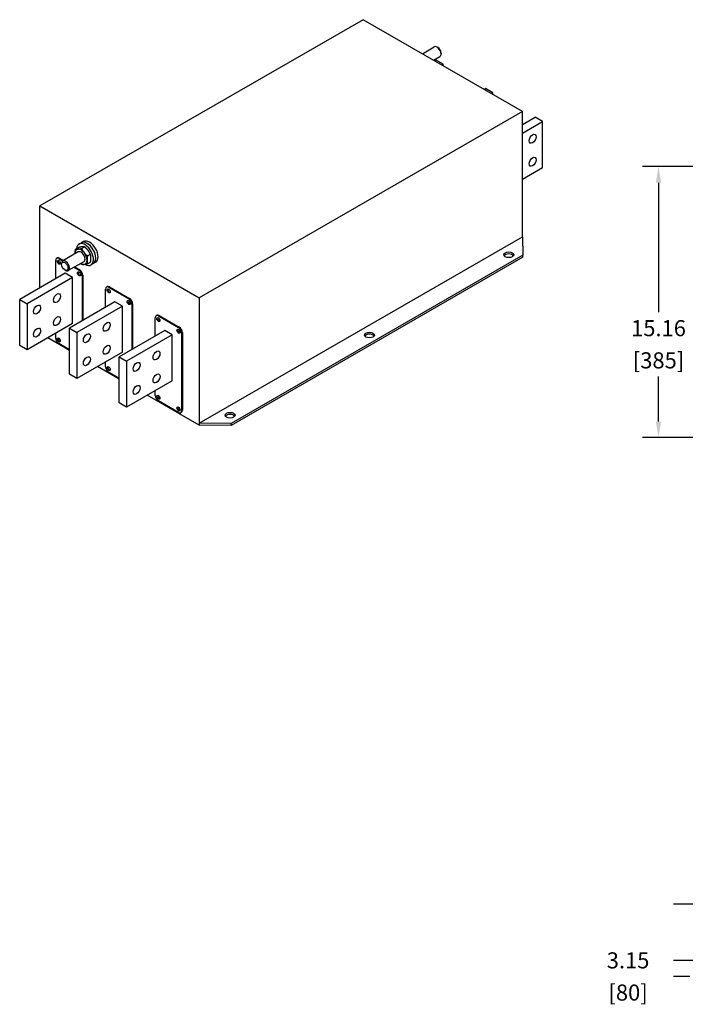
# Model space of a CAD drawing. Units: inches. Extents: x -114 to -2, y -222 to -7.
# Drawn here: x -114 to -77, y -214 to -159 of the extents above; entities that cross this region are included whole.
import ezdxf

# ---------------------------------------------------------------- set-up
doc = ezdxf.new("R2010")
doc.units = ezdxf.units.IN
doc.header["$LTSCALE"] = 0.5
doc.header["$MEASUREMENT"] = 0

msp = doc.modelspace()

# ---------------------------------------------------------------- linework, layer by layer
for p, q in [((-94.538, -159.023), (-112.633, -169.443)), ((-85.63, -164.153), (-94.538, -159.023)), ((-91.231, -160.927), (-90.561, -160.542)), ((-90.361, -160.582), (-90.403, -160.558)), ((-90.6, -161.291), (-90.246, -161.087)), ((-90.562, -161.313), (-90.489, -161.271)), ((-90.071, -161.511), (-90.489, -161.271)), ((-90.181, -160.894), (-90.181, -160.943)), ((-90.144, -161.553), (-90.071, -161.511)), ((-90.071, -161.595), (-90.071, -161.511)), ((-87.778, -162.916), (-87.705, -162.874)), ((-87.287, -163.114), (-87.705, -162.874)), ((-87.36, -163.156), (-87.287, -163.114)), ((-87.287, -163.198), (-87.287, -163.114)), ((-85.63, -164.153), (-103.725, -174.573)), ((-85.63, -171.169), (-85.63, -164.153)), ((-85.63, -164.885), (-84.921, -164.477)), ((-84.503, -164.717), (-84.921, -164.477)), ((-85.63, -165.366), (-84.503, -164.717)), ((-84.503, -167.293), (-84.503, -164.717)), ((-85.63, -167.942), (-84.503, -167.293)), ((-64.64, -167.242), (-78.917, -167.242)), ((-78.017, -168.142), (-78.017, -175.378)), ((-112.633, -169.443), (-103.725, -174.573)), ((-112.633, -174.023), (-112.633, -169.443)), ((-103.725, -181.589), (-85.63, -171.169)), ((-85.63, -171.169), (-85.609, -172.199)), ((-110.631, -171.855), (-110.468, -171.761)), ((-110.438, -171.579), (-110.31, -171.505)), ((-110.182, -171.432), (-110.31, -171.505)), ((-110.297, -171.824), (-110.134, -171.73)), ((-111.65, -172.352), (-111.692, -172.377)), ((-111.525, -172.364), (-111.568, -172.389)), ((-111.525, -172.364), (-111.308, -172.489)), ((-110.484, -172.014), (-111.354, -172.516)), ((-109.963, -172.24), (-109.8, -172.146)), ((-85.609, -172.199), (-101.936, -181.601)), ((-85.609, -172.312), (-101.936, -181.714)), ((-85.609, -172.312), (-85.609, -172.199)), ((-111.744, -173.511), (-111.744, -172.491)), ((-111.568, -172.389), (-111.351, -172.514)), ((-111.42, -172.709), (-111.42, -172.66)), ((-110.169, -172.56), (-111.04, -173.061)), ((-110.72, -172.877), (-110.443, -173.036)), ((-110.677, -172.853), (-110.4, -173.012)), ((-109.963, -172.686), (-109.8, -172.592)), ((-109.77, -172.739), (-109.642, -172.665)), ((-109.514, -172.592), (-109.642, -172.665)), ((-111.214, -173.206), (-113.76, -174.671)), ((-110.796, -173.446), (-113.342, -174.912)), ((-111.24, -173.021), (-111.198, -173.046)), ((-110.796, -173.446), (-111.214, -173.206)), ((-110.796, -176.021), (-110.796, -173.446)), ((-110.4, -173.012), (-110.443, -173.036)), ((-110.224, -173.318), (-110.266, -173.343)), ((-110.266, -173.343), (-110.266, -175.866)), ((-110.224, -173.318), (-110.224, -175.841)), ((-108.866, -173.955), (-108.908, -173.98)), ((-108.741, -173.968), (-108.784, -173.992)), ((-108.784, -173.992), (-107.659, -174.64)), ((-108.741, -173.968), (-107.616, -174.615)), ((-108.96, -175.114), (-108.96, -174.095)), ((-103.725, -174.573), (-103.725, -181.589)), ((-113.76, -174.671), (-113.342, -174.912)), ((-113.76, -177.247), (-113.76, -174.671)), ((-113.342, -174.912), (-113.342, -177.487)), ((-108.43, -174.809), (-110.976, -176.274)), ((-108.012, -175.049), (-110.558, -176.515)), ((-108.012, -175.049), (-108.43, -174.809)), ((-108.012, -177.625), (-108.012, -175.049)), ((-107.616, -174.615), (-107.659, -174.64)), ((-107.44, -174.921), (-107.482, -174.946)), ((-107.482, -174.946), (-107.482, -177.469)), ((-107.44, -174.921), (-107.44, -177.444)), ((-106.082, -175.558), (-106.124, -175.583)), ((-105.957, -175.571), (-106, -175.595)), ((-106, -175.595), (-104.875, -176.243)), ((-105.957, -175.571), (-104.833, -176.218)), ((-110.796, -176.021), (-113.342, -177.487)), ((-106.176, -176.717), (-106.176, -175.698)), ((-104.833, -176.218), (-104.875, -176.243)), ((-111.744, -176.836), (-111.744, -176.567)), ((-110.976, -176.274), (-110.558, -176.515)), ((-110.976, -178.85), (-110.976, -176.274)), ((-110.558, -176.515), (-110.558, -179.09)), ((-105.646, -176.412), (-108.192, -177.878)), ((-105.228, -176.652), (-107.774, -178.118)), ((-105.228, -176.652), (-105.646, -176.412)), ((-105.228, -179.228), (-105.228, -176.652)), ((-104.656, -176.525), (-104.698, -176.549)), ((-104.698, -176.549), (-104.698, -180.894)), ((-104.656, -176.525), (-104.656, -180.869)), ((-113.342, -177.487), (-113.76, -177.247)), ((-110.976, -177.526), (-112.193, -176.825)), ((-110.976, -177.483), (-111.568, -177.142)), ((-108.012, -177.625), (-110.558, -179.09)), ((-108.192, -177.878), (-107.774, -178.118)), ((-108.192, -180.453), (-108.192, -177.878)), ((-108.192, -179.129), (-109.409, -178.429)), ((-108.96, -178.439), (-108.96, -178.17)), ((-107.774, -178.118), (-107.774, -180.694)), ((-110.558, -179.09), (-110.976, -178.85)), ((-108.192, -179.086), (-108.784, -178.745)), ((-78.017, -181.5), (-78.017, -178.978)), ((-105.228, -179.228), (-107.774, -180.694)), ((-103.725, -181.702), (-106.625, -180.032)), ((-106.176, -180.042), (-106.176, -179.774)), ((-107.774, -180.694), (-108.192, -180.453)), ((-104.875, -180.996), (-106, -180.349)), ((-104.708, -180.984), (-104.75, -181.008)), ((-104.656, -180.869), (-104.698, -180.894)), ((-103.725, -181.589), (-103.725, -181.702)), ((-101.936, -181.601), (-103.725, -181.589)), ((-101.936, -181.714), (-103.725, -181.702)), ((-101.936, -181.714), (-101.936, -181.601)), ((-64.64, -182.4), (-78.917, -182.4)), ((-70.663, -208.489), (-77.17, -208.489)), ((-70.663, -211.639), (-77.17, -211.639)), ((-76.27, -212.539), (-77.17, -212.539))]:
    msp.add_line(p, q)
at = {"flags": 128}
for points in [[(-110.494, -171.857), (-110.487, -171.856), (-110.48, -171.855), (-110.473, -171.855), (-110.466, -171.854), (-110.459, -171.853), (-110.452, -171.852), (-110.444, -171.851), (-110.437, -171.85), (-110.429, -171.849), (-110.422, -171.848), (-110.414, -171.846), (-110.406, -171.845), (-110.398, -171.844), (-110.389, -171.842), (-110.381, -171.841), (-110.372, -171.839), (-110.364, -171.838), (-110.355, -171.836), (-110.345, -171.834), (-110.336, -171.832), (-110.327, -171.83), (-110.317, -171.828), (-110.307, -171.826), (-110.297, -171.824)], [(-110.271, -171.728), (-110.278, -171.729), (-110.284, -171.73), (-110.291, -171.731), (-110.298, -171.731), (-110.305, -171.732), (-110.313, -171.733), (-110.32, -171.734), (-110.327, -171.735), (-110.335, -171.736), (-110.343, -171.737), (-110.351, -171.739), (-110.359, -171.74), (-110.367, -171.741), (-110.375, -171.743), (-110.383, -171.744), (-110.392, -171.746), (-110.401, -171.747), (-110.41, -171.749), (-110.419, -171.751), (-110.428, -171.753), (-110.438, -171.755), (-110.448, -171.757), (-110.457, -171.759), (-110.468, -171.761)], [(-110.297, -171.824), (-110.291, -171.835), (-110.286, -171.846), (-110.281, -171.857), (-110.276, -171.867), (-110.271, -171.877), (-110.265, -171.887), (-110.26, -171.897), (-110.255, -171.907), (-110.249, -171.917), (-110.244, -171.926), (-110.238, -171.936), (-110.233, -171.945), (-110.227, -171.954), (-110.221, -171.963), (-110.215, -171.972), (-110.21, -171.981), (-110.204, -171.99), (-110.198, -171.998), (-110.192, -172.007), (-110.185, -172.015), (-110.179, -172.024), (-110.173, -172.032), (-110.166, -172.041), (-110.159, -172.049)], [(-110.134, -171.73), (-110.139, -171.73), (-110.144, -171.729), (-110.149, -171.728), (-110.154, -171.728), (-110.16, -171.727), (-110.165, -171.727), (-110.17, -171.726), (-110.176, -171.726), (-110.181, -171.726), (-110.187, -171.726), (-110.192, -171.725), (-110.198, -171.725), (-110.203, -171.725), (-110.209, -171.725), (-110.215, -171.725), (-110.221, -171.725), (-110.227, -171.726), (-110.233, -171.726), (-110.239, -171.726), (-110.245, -171.726), (-110.251, -171.727), (-110.258, -171.727), (-110.264, -171.728), (-110.271, -171.728)], [(-109.937, -171.921), (-109.943, -171.913), (-109.95, -171.904), (-109.957, -171.896), (-109.964, -171.888), (-109.971, -171.88), (-109.979, -171.872), (-109.986, -171.864), (-109.993, -171.856), (-110.001, -171.848), (-110.009, -171.841), (-110.017, -171.833), (-110.025, -171.825), (-110.033, -171.817), (-110.041, -171.809), (-110.049, -171.802), (-110.058, -171.794), (-110.067, -171.786), (-110.076, -171.778), (-110.085, -171.77), (-110.094, -171.762), (-110.104, -171.754), (-110.113, -171.746), (-110.123, -171.738), (-110.134, -171.73)], [(-110.661, -172.095), (-110.66, -172.086), (-110.66, -172.077), (-110.66, -172.068), (-110.66, -172.059), (-110.659, -172.05), (-110.659, -172.04), (-110.658, -172.031), (-110.657, -172.022), (-110.656, -172.012), (-110.655, -172.003), (-110.654, -171.993), (-110.653, -171.983), (-110.652, -171.973), (-110.651, -171.963), (-110.649, -171.953), (-110.648, -171.943), (-110.646, -171.933), (-110.644, -171.922), (-110.642, -171.911), (-110.64, -171.9), (-110.638, -171.889), (-110.636, -171.878), (-110.633, -171.867), (-110.631, -171.855)], [(-110.66, -172.116), (-110.66, -172.115), (-110.66, -172.114), (-110.66, -172.114), (-110.66, -172.113), (-110.66, -172.112), (-110.66, -172.111), (-110.66, -172.11), (-110.66, -172.109), (-110.66, -172.108), (-110.66, -172.107), (-110.66, -172.107), (-110.66, -172.106), (-110.66, -172.105), (-110.66, -172.104), (-110.661, -172.103), (-110.661, -172.102), (-110.661, -172.101), (-110.661, -172.1), (-110.661, -172.099), (-110.661, -172.099), (-110.661, -172.098), (-110.661, -172.097), (-110.661, -172.096), (-110.661, -172.095)], [(-110.631, -171.855), (-110.626, -171.856), (-110.62, -171.856), (-110.615, -171.857), (-110.61, -171.857), (-110.605, -171.858), (-110.599, -171.858), (-110.594, -171.859), (-110.589, -171.859), (-110.583, -171.859), (-110.578, -171.86), (-110.572, -171.86), (-110.567, -171.86), (-110.561, -171.86), (-110.555, -171.86), (-110.55, -171.86), (-110.544, -171.86), (-110.538, -171.86), (-110.532, -171.859), (-110.526, -171.859), (-110.519, -171.859), (-110.513, -171.858), (-110.507, -171.858), (-110.5, -171.857), (-110.494, -171.857)], [(-110.159, -172.049), (-110.153, -172.057), (-110.146, -172.066), (-110.139, -172.074), (-110.132, -172.082), (-110.125, -172.09), (-110.118, -172.098), (-110.11, -172.106), (-110.103, -172.114), (-110.095, -172.121), (-110.087, -172.129), (-110.08, -172.137), (-110.072, -172.145), (-110.064, -172.153), (-110.055, -172.16), (-110.047, -172.168), (-110.038, -172.176), (-110.029, -172.184), (-110.021, -172.192), (-110.011, -172.2), (-110.002, -172.207), (-109.993, -172.215), (-109.983, -172.223), (-109.973, -172.231), (-109.963, -172.24)], [(-109.963, -172.24), (-109.965, -172.251), (-109.967, -172.263), (-109.97, -172.274), (-109.972, -172.285), (-109.974, -172.296), (-109.976, -172.307), (-109.978, -172.317), (-109.979, -172.328), (-109.981, -172.338), (-109.982, -172.348), (-109.984, -172.358), (-109.985, -172.368), (-109.986, -172.378), (-109.987, -172.388), (-109.988, -172.397), (-109.989, -172.407), (-109.99, -172.416), (-109.991, -172.425), (-109.991, -172.434), (-109.992, -172.444), (-109.992, -172.453), (-109.992, -172.462), (-109.992, -172.471), (-109.992, -172.48)], [(-109.8, -172.146), (-109.805, -172.135), (-109.81, -172.124), (-109.815, -172.113), (-109.82, -172.103), (-109.826, -172.093), (-109.831, -172.083), (-109.836, -172.073), (-109.842, -172.063), (-109.847, -172.053), (-109.852, -172.044), (-109.858, -172.034), (-109.864, -172.025), (-109.869, -172.016), (-109.875, -172.007), (-109.881, -171.998), (-109.887, -171.989), (-109.893, -171.98), (-109.899, -171.972), (-109.905, -171.963), (-109.911, -171.954), (-109.917, -171.946), (-109.924, -171.938), (-109.93, -171.929), (-109.937, -171.921)], [(-109.77, -172.351), (-109.77, -172.343), (-109.77, -172.334), (-109.77, -172.325), (-109.771, -172.316), (-109.771, -172.308), (-109.772, -172.299), (-109.772, -172.291), (-109.773, -172.282), (-109.774, -172.274), (-109.775, -172.265), (-109.776, -172.257), (-109.777, -172.248), (-109.778, -172.24), (-109.78, -172.231), (-109.781, -172.223), (-109.783, -172.215), (-109.784, -172.206), (-109.786, -172.198), (-109.788, -172.189), (-109.79, -172.181), (-109.792, -172.172), (-109.795, -172.163), (-109.797, -172.154), (-109.8, -172.146)], [(-109.8, -172.592), (-109.797, -172.58), (-109.795, -172.568), (-109.792, -172.557), (-109.79, -172.546), (-109.788, -172.535), (-109.786, -172.524), (-109.784, -172.514), (-109.783, -172.503), (-109.781, -172.493), (-109.78, -172.483), (-109.778, -172.473), (-109.777, -172.463), (-109.776, -172.453), (-109.775, -172.444), (-109.774, -172.434), (-109.773, -172.425), (-109.772, -172.415), (-109.772, -172.406), (-109.771, -172.397), (-109.771, -172.388), (-109.77, -172.379), (-109.77, -172.369), (-109.77, -172.36), (-109.77, -172.351)], [(-110.297, -172.716), (-110.299, -172.714), (-110.302, -172.712), (-110.304, -172.71), (-110.307, -172.708), (-110.31, -172.706), (-110.312, -172.704), (-110.315, -172.702), (-110.317, -172.7), (-110.32, -172.698), (-110.322, -172.696), (-110.325, -172.694), (-110.327, -172.692), (-110.33, -172.69), (-110.332, -172.688), (-110.334, -172.686), (-110.337, -172.684), (-110.339, -172.682), (-110.342, -172.68), (-110.344, -172.678), (-110.346, -172.676), (-110.349, -172.674), (-110.351, -172.672), (-110.353, -172.67), (-110.356, -172.668)], [(-110.159, -172.718), (-110.166, -172.719), (-110.173, -172.719), (-110.179, -172.72), (-110.185, -172.72), (-110.192, -172.72), (-110.198, -172.721), (-110.204, -172.721), (-110.21, -172.721), (-110.215, -172.721), (-110.221, -172.721), (-110.227, -172.721), (-110.233, -172.721), (-110.238, -172.721), (-110.244, -172.721), (-110.249, -172.721), (-110.255, -172.72), (-110.26, -172.72), (-110.265, -172.72), (-110.271, -172.719), (-110.276, -172.719), (-110.281, -172.718), (-110.286, -172.718), (-110.291, -172.717), (-110.297, -172.716)], [(-109.963, -172.686), (-109.973, -172.688), (-109.983, -172.69), (-109.993, -172.692), (-110.002, -172.694), (-110.011, -172.696), (-110.021, -172.697), (-110.029, -172.699), (-110.038, -172.701), (-110.047, -172.702), (-110.055, -172.704), (-110.064, -172.705), (-110.072, -172.706), (-110.08, -172.708), (-110.087, -172.709), (-110.095, -172.71), (-110.103, -172.711), (-110.11, -172.712), (-110.118, -172.713), (-110.125, -172.714), (-110.132, -172.715), (-110.139, -172.716), (-110.146, -172.717), (-110.153, -172.717), (-110.159, -172.718)], [(-109.992, -172.48), (-109.992, -172.489), (-109.992, -172.497), (-109.992, -172.506), (-109.992, -172.515), (-109.991, -172.524), (-109.991, -172.532), (-109.99, -172.541), (-109.989, -172.549), (-109.988, -172.558), (-109.987, -172.566), (-109.986, -172.575), (-109.985, -172.583), (-109.984, -172.591), (-109.982, -172.6), (-109.981, -172.608), (-109.979, -172.617), (-109.978, -172.625), (-109.976, -172.634), (-109.974, -172.642), (-109.972, -172.651), (-109.97, -172.659), (-109.967, -172.668), (-109.965, -172.677), (-109.963, -172.686)]]:
    msp.add_lwpolyline(points, dxfattribs=at)
for centre, major_axis, ratio, start_param, end_param in [((-90.404, -160.815), (-0.157, 0.273), 0.578093, 3.141593, 6.283185), ((-90.361, -160.79), (-0.127, 0.221), 0.578093, 3.928925, 5.495853), ((-110.104, -172.159), (0.334, -0.58), 0.578093, 5.514917, 10.089805), ((-109.976, -172.085), (0.334, -0.58), 0.578093, 0, 3.141593), ((-109.976, -172.085), (-0.334, 0.58), 0.578093, 3.141593, 6.283185), ((-109.848, -172.012), (-0.334, 0.58), 0.578093, 3.141593, 6.283185), ((-111.568, -172.593), (-0.125, 0.217), 0.578093, 5.499721, 7.070517), ((-111.525, -172.569), (-0.125, 0.217), 0.578093, 5.499721, 6.283185), ((-110.326, -172.287), (-0.236, 0.409), 0.578093, 6.02332, 7.070517), ((-110.326, -172.287), (0.236, -0.409), 0.578093, 3.928925, 3.982692), ((-110.326, -172.287), (-0.236, 0.409), 0.578093, 4.976122, 6.02332), ((-110.326, -172.287), (0.157, -0.273), 0.578093, 6.276689, 9.431274), ((-110.326, -172.287), (-0.236, 0.409), 0.578093, 3.928925, 4.976122), ((-86.395, -172.284), (0.275, 0), 0.575862, 0.363603, 2.77799), ((-111.525, -172.569), (-0.062, 0.108), 0.578093, 0.345595, 2.795997), ((-111.197, -172.789), (0.157, -0.273), 0.578093, 5.495853, 10.21211), ((-110.326, -172.287), (0.236, -0.409), 0.578093, 5.442086, 6.02332), ((-110.326, -172.287), (0.236, -0.409), 0.578093, 6.02332, 7.070517), ((-110.4, -173.216), (-0.062, 0.108), 0.578093, 0.345595, 2.795997), ((-110.443, -173.241), (0.125, -0.217), 0.578093, 0.787332, 2.358128), ((-110.4, -173.216), (0.125, -0.217), 0.578093, 0.787332, 2.358128), ((-108.784, -174.196), (-0.125, 0.217), 0.578093, 5.499721, 7.070517), ((-108.741, -174.172), (-0.125, 0.217), 0.578093, 5.499721, 6.283185), ((-108.741, -174.172), (-0.062, 0.108), 0.578093, 0.345595, 2.795997), ((-107.616, -174.82), (-0.062, 0.108), 0.578093, 0.345595, 2.795997), ((-107.659, -174.844), (0.125, -0.217), 0.578093, 0.787332, 2.358128), ((-107.616, -174.82), (0.125, -0.217), 0.578093, 0.787332, 2.358128), ((-106, -175.8), (-0.125, 0.217), 0.578093, 5.499721, 7.070517), ((-105.957, -175.775), (-0.125, 0.217), 0.578093, 5.499721, 6.283185), ((-105.957, -175.775), (-0.062, 0.108), 0.578093, 0.345595, 2.795997), ((-104.833, -176.423), (0.125, -0.217), 0.578093, 0.787332, 2.358128), ((-104.833, -176.423), (-0.062, 0.108), 0.578093, 0.345595, 2.795997), ((-104.875, -176.447), (0.125, -0.217), 0.578093, 0.787332, 2.358128), ((-94.19, -176.772), (0.275, 0), 0.575862, 0.363603, 2.77799), ((-111.568, -176.938), (-0.125, 0.217), 0.578093, 0.787332, 2.358128), ((-111.525, -176.913), (-0.062, 0.108), 0.578093, 0.345595, 2.795997), ((-108.784, -178.541), (-0.125, 0.217), 0.578093, 0.787332, 2.358128), ((-108.741, -178.517), (-0.062, 0.108), 0.578093, 0.345595, 2.795997), ((-106, -180.144), (-0.125, 0.217), 0.578093, 0.787332, 2.358128), ((-105.957, -180.12), (-0.062, 0.108), 0.578093, 0.345595, 2.795997), ((-104.833, -180.767), (-0.062, 0.108), 0.578093, 0.345595, 2.795997), ((-104.875, -180.792), (0.125, -0.217), 0.578093, 5.499721, 7.070517), ((-104.833, -180.767), (0.125, -0.217), 0.578093, 0, 0.787332), ((-101.985, -181.261), (0.275, 0), 0.575862, 0.363603, 2.77799)]:
    msp.add_ellipse(centre, major_axis=major_axis, ratio=ratio, start_param=start_param, end_param=end_param)
for centre, major_axis, ratio in [((-85.06, -165.682), (-0.137, -0.239), 0.578093), ((-85.06, -166.969), (-0.137, -0.239), 0.578093), ((-86.395, -172.171), (-0.275, 0), 0.575862), ((-111.568, -172.593), (-0.062, 0.108), 0.578093), ((-111.239, -172.813), (-0.127, 0.221), 0.578093), ((-110.443, -173.241), (-0.062, 0.108), 0.578093), ((-111.672, -174.594), (-0.137, -0.239), 0.578093), ((-108.784, -174.196), (-0.062, 0.108), 0.578093), ((-112.785, -175.236), (-0.137, -0.239), 0.578093), ((-107.659, -174.844), (-0.062, 0.108), 0.578093), ((-111.672, -175.881), (-0.138, -0.239), 0.578093), ((-106, -175.8), (-0.062, 0.108), 0.578093), ((-108.888, -176.198), (-0.137, -0.239), 0.578093), ((-112.785, -176.523), (-0.137, -0.239), 0.578093), ((-110.001, -176.839), (-0.137, -0.239), 0.578093), ((-104.875, -176.447), (-0.062, 0.108), 0.578093), ((-94.19, -176.66), (-0.275, 0), 0.575862), ((-111.568, -176.938), (-0.062, 0.108), 0.578093), ((-108.888, -177.484), (-0.138, -0.239), 0.578093), ((-110.001, -178.126), (-0.137, -0.239), 0.578093), ((-106.104, -177.801), (-0.137, -0.239), 0.578093), ((-108.784, -178.541), (-0.062, 0.108), 0.578093), ((-107.218, -178.442), (-0.137, -0.239), 0.578093), ((-106.104, -179.088), (-0.138, -0.239), 0.578093), ((-107.218, -179.729), (-0.137, -0.239), 0.578093), ((-106, -180.144), (-0.062, 0.108), 0.578093), ((-104.875, -180.792), (-0.062, 0.108), 0.578093), ((-101.985, -181.148), (-0.275, 0), 0.575862)]:
    msp.add_ellipse(centre, major_axis=major_axis, ratio=ratio)
for points in [[(-78.167, -168.142), (-77.867, -168.142), (-78.017, -167.242)], [(-78.167, -181.5), (-77.867, -181.5), (-78.017, -182.4)]]:
    msp.add_solid(points)

# ---------------------------------------------------------------- texts
at = {"char_height": 0.9, "attachment_point": 5}
for s, insert in [('\\A1;15.16', (-78.017, -176.278)), ('\\A1;[385]', (-78.017, -178.078)), ('\\A1;3.15', (-79.72, -211.639)), ('\\A1;[80]', (-79.72, -213.439))]:
    msp.add_mtext(s, dxfattribs=dict(at, insert=insert))

doc.saveas('drawing.dxf')
